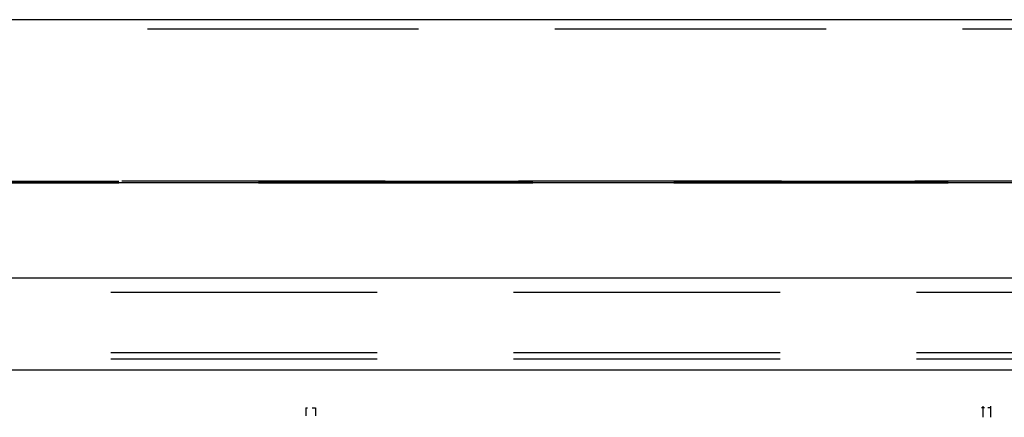
# Model space of a CAD drawing. Units: inches. Extents: x 0 to 11, y 0 to 11.2.
# Drawn here: x 8.5 to 9, y 5 to 5.2 of the extents above; entities that cross this region are included whole.
import ezdxf

# ---------------------------------------------------------------- set-up
doc = ezdxf.new("R2010")
doc.units = ezdxf.units.IN
doc.header["$MEASUREMENT"] = 0
doc.layers.add('Layer 1', color=7, linetype='Continuous')

msp = doc.modelspace()

# ---------------------------------------------------------------- linework, layer by layer
at = {"layer": 'Layer 1', "color": 7, "lineweight": 25}
for points in [[(9.24215, 5.24576), (4.64296, 5.24576)], [(8.68465, 5.24087), (8.54547, 5.24087)], [(8.89381, 5.24087), (8.75464, 5.24087)], [(9.10297, 5.24087), (8.96381, 5.24087)], [(9.21042, 5.16193), (6.97226, 5.16193)], [(8.39002, 5.16193), (8.53083, 5.16193)], [(8.39003, 5.16275), (8.53082, 5.16275)], [(8.66755, 5.16275), (8.53245, 5.16275)], [(8.60244, 5.16275), (8.74325, 5.16275)], [(8.60245, 5.16193), (8.74324, 5.16193)], [(8.87102, 5.16275), (8.73592, 5.16275)], [(8.81567, 5.16193), (8.95648, 5.16193)], [(8.81568, 5.16275), (8.95649, 5.16275)], [(9.07449, 5.16275), (8.93938, 5.16275)], [(4.87736, 5.11311), (9.00857, 5.11311)], [(8.52676, 5.10578), (8.66348, 5.10578)], [(8.73348, 5.10578), (8.8702, 5.10578)], [(8.9402, 5.10578), (9.00856, 5.10578)], [(8.52675, 5.07485), (8.66349, 5.07485)], [(8.73347, 5.07485), (8.87021, 5.07485)], [(8.94021, 5.07485), (9.00857, 5.07485), (9.02729, 5.07322), (9.03136, 5.0724)], [(8.52676, 5.0716), (8.66349, 5.0716)], [(8.52676, 5.07159), (8.66349, 5.07159)], [(8.73348, 5.0716), (8.87021, 5.0716)], [(8.73348, 5.07159), (8.87021, 5.07159)], [(8.9402, 5.0716), (9.00856, 5.0716)], [(8.9402, 5.07159), (9.00856, 5.07159)], [(4.84562, 5.0602), (4.86108, 5.06427), (4.87736, 5.0659), (9.00856, 5.0659)], [(8.62686, 5.04637), (8.62768, 5.04637)], [(8.62686, 5.04637), (8.62686, 5.0423)], [(8.63012, 5.04637), (8.63175, 5.04637)], [(8.63175, 5.04637), (8.63175, 5.0423)], [(8.9752, 5.04637), (8.97356, 5.04637)], [(8.97438, 5.04148), (8.97438, 5.04718)], [(8.97845, 5.04637), (8.97683, 5.04637)], [(8.97845, 5.04148), (8.97845, 5.04718)]]:
    msp.add_lwpolyline(points, dxfattribs=at)

doc.saveas('drawing.dxf')
